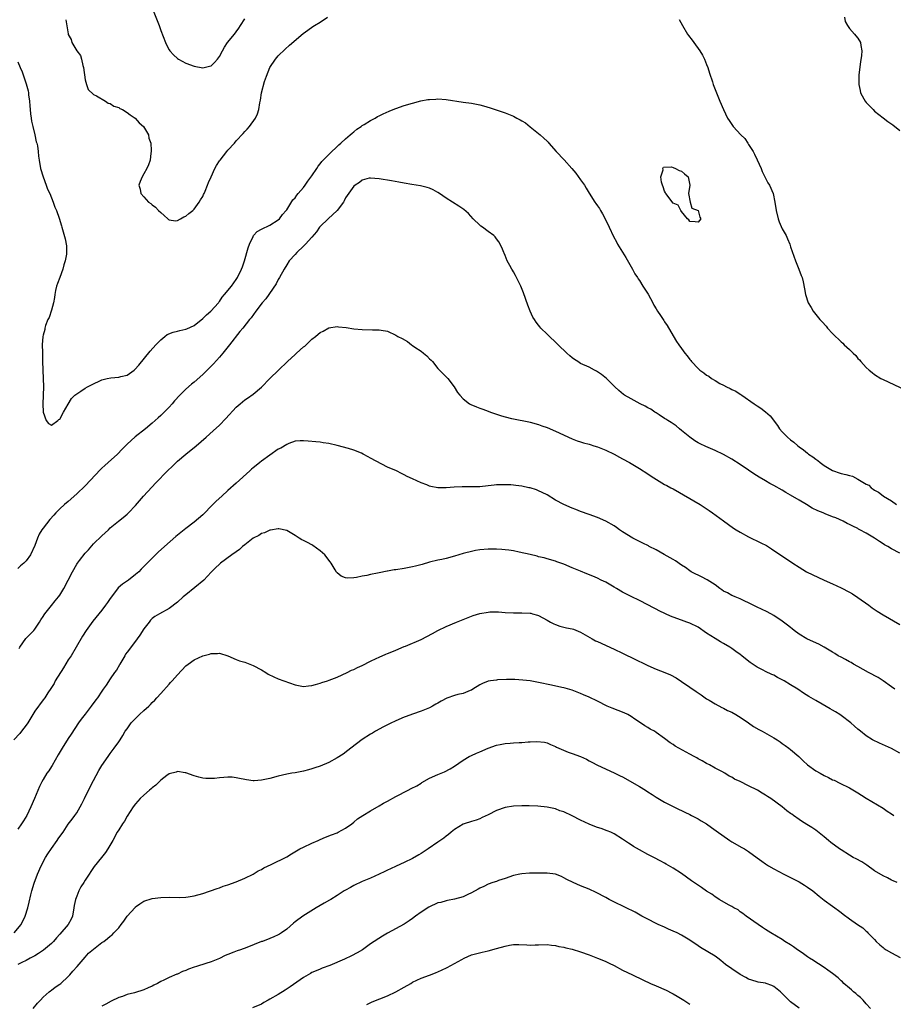
# Model space of a CAD drawing. Units: inches. Extents: x 2574000 to 2577000, y 1551000 to 1554000.
# Drawn here: x 2574811 to 2575019, y 1551946 to 1552180 of the extents above; entities that cross this region are included whole.
import ezdxf

# ---------------------------------------------------------------- set-up
doc = ezdxf.new("R2010")
doc.units = ezdxf.units.IN
doc.header["$MEASUREMENT"] = 0
doc.layers.add('LD25741551_10ft', color=132, linetype='Continuous')

msp = doc.modelspace()

# ---------------------------------------------------------------- linework, layer by layer
at = {"layer": 'LD25741551_10ft'}
for points, elevation in [([(2574843.06, 1552183), (2574844.19, 1552180.19), (2574844.62, 1552179), (2574845, 1552177.86), (2574846.12, 1552175), (2574846.4, 1552174.4), (2574847, 1552173.27), (2574847.18, 1552173), (2574848.08, 1552172.08), (2574849, 1552171.17), (2574849.23, 1552171), (2574851, 1552170.04), (2574853, 1552169.34), (2574855, 1552168.97), (2574856.66, 1552169.34), (2574857, 1552169.44), (2574857.8, 1552170.2), (2574858.53, 1552171), (2574859, 1552171.63), (2574859.7, 1552173), (2574860.16, 1552173.84), (2574860.94, 1552175), (2574862.56, 1552177), (2574863, 1552177.51), (2574863.61, 1552178.39), (2574864.03, 1552179), (2574865, 1552180.6)], 6900), ([(2574822.41, 1552180.41), (2574822.96, 1552177.04), (2574823, 1552176.88), (2574823.68, 1552175.68), (2574823.87, 1552175), (2574825, 1552173.03), (2574825.88, 1552171.88), (2574826.14, 1552171), (2574826.47, 1552169.53), (2574826.64, 1552169), (2574827, 1552166.1), (2574827.3, 1552165), (2574827.77, 1552163.77), (2574829, 1552162.56), (2574829.72, 1552162.28), (2574831.87, 1552161), (2574832.52, 1552160.52), (2574833, 1552160.47), (2574833.86, 1552159.86), (2574835, 1552159.48), (2574835.29, 1552159.29), (2574835.89, 1552159), (2574837, 1552158.32), (2574837.75, 1552157.75), (2574838.9, 1552157), (2574839.85, 1552155.85), (2574840.91, 1552155), (2574842.12, 1552153), (2574842.21, 1552152.21), (2574842.63, 1552151), (2574842.77, 1552149.23), (2574842.74, 1552149), (2574842.64, 1552148.64), (2574842.46, 1552147), (2574842.12, 1552145.88), (2574841.69, 1552145), (2574841, 1552143.68), (2574840.61, 1552143), (2574840.11, 1552141.89), (2574839.79, 1552141), (2574840.1, 1552140.1), (2574840.24, 1552139), (2574841, 1552138.27), (2574842.11, 1552137), (2574842.65, 1552136.65), (2574843, 1552136.35), (2574843.79, 1552135.79), (2574844.52, 1552135), (2574845, 1552134.52), (2574845.81, 1552133.81), (2574846.68, 1552133), (2574846.83, 1552132.82), (2574847, 1552132.73), (2574848.53, 1552132.53), (2574849, 1552132.64), (2574849.73, 1552133), (2574850.51, 1552133.49), (2574851, 1552133.6), (2574851.7, 1552134.3), (2574852.67, 1552135), (2574853, 1552135.3), (2574854.2, 1552137), (2574854.46, 1552137.54), (2574855, 1552138.28), (2574855.21, 1552138.79), (2574855.33, 1552139), (2574855.56, 1552139.56), (2574856.11, 1552141), (2574856.37, 1552141.63), (2574856.99, 1552143), (2574857.92, 1552145), (2574858.3, 1552145.7), (2574859, 1552146.78), (2574859.15, 1552147), (2574860.73, 1552149), (2574861, 1552149.31), (2574862.55, 1552151), (2574863, 1552151.55), (2574864.67, 1552153.33), (2574865, 1552153.78), (2574865.63, 1552154.37), (2574866.18, 1552155), (2574867.58, 1552157), (2574868.03, 1552157.97), (2574868.35, 1552159), (2574868.62, 1552160.62), (2574868.79, 1552161.21), (2574869.03, 1552163.03), (2574869.7, 1552165.7), (2574870.19, 1552167), (2574871.03, 1552169), (2574872.36, 1552171), (2574873, 1552171.78), (2574874.62, 1552173.38), (2574875.67, 1552174.33), (2574878.92, 1552177.08), (2574880.06, 1552177.94), (2574881.24, 1552178.76), (2574881.61, 1552179), (2574883, 1552179.84), (2574884.76, 1552181)], 6910), ([(2574968.46, 1552180.46), (2574969.27, 1552179), (2574970.48, 1552177), (2574970.68, 1552176.68), (2574971.52, 1552175.52), (2574971.92, 1552175), (2574973.39, 1552173), (2574973.98, 1552171.98), (2574974.5, 1552171), (2574975, 1552169.72), (2574975.26, 1552169), (2574975.67, 1552167.67), (2574976.37, 1552165.63), (2574976.57, 1552165), (2574977.31, 1552163), (2574978.13, 1552161), (2574979, 1552159), (2574979.98, 1552157), (2574980.37, 1552156.37), (2574981, 1552155.43), (2574981.31, 1552155), (2574983.14, 1552153), (2574984.12, 1552152.12), (2574984.81, 1552151), (2574985, 1552150.73), (2574986.05, 1552149), (2574986.39, 1552148.39), (2574987, 1552147.02), (2574987.97, 1552145), (2574988.26, 1552144.26), (2574988.89, 1552143), (2574989.57, 1552141.57), (2574989.93, 1552141), (2574990.82, 1552139), (2574991.26, 1552137), (2574991.53, 1552135), (2574992.01, 1552133), (2574992.29, 1552132.29), (2574993, 1552130.63), (2574993.93, 1552129), (2574994.27, 1552128.27), (2574994.81, 1552127), (2574995, 1552126.36), (2574996.14, 1552123), (2574996.96, 1552121.04), (2574997.52, 1552119.52), (2574997.74, 1552119), (2574997.97, 1552117.97), (2574998.33, 1552116.33), (2574998.5, 1552115), (2574999.18, 1552113), (2574999.9, 1552111.9), (2575000.37, 1552111), (2575001.97, 1552109), (2575002.49, 1552108.49), (2575003.43, 1552107.43), (2575003.78, 1552107), (2575005, 1552105.72), (2575005.65, 1552105), (2575006.38, 1552104.38), (2575007, 1552103.75), (2575007.4, 1552103.4), (2575007.77, 1552103), (2575009, 1552101.9), (2575009.92, 1552101), (2575010.49, 1552100.49), (2575011, 1552099.77), (2575011.42, 1552099.42), (2575011.73, 1552099), (2575013, 1552097.63), (2575013.66, 1552097), (2575014.45, 1552096.45), (2575015, 1552095.98), (2575016.48, 1552095), (2575017, 1552094.74), (2575022.31, 1552092.31)], 6910), ([(2575007.82, 1552181), (2575007.98, 1552179.98), (2575008.52, 1552179), (2575009, 1552178.34), (2575010.23, 1552177), (2575010.54, 1552176.54), (2575011, 1552176.04), (2575011.63, 1552175), (2575011.71, 1552174.29), (2575011.93, 1552173), (2575011.88, 1552171.88), (2575011.65, 1552170.35), (2575011.26, 1552167.26), (2575011.24, 1552166.76), (2575011.2, 1552165), (2575011.59, 1552163.59), (2575011.66, 1552163), (2575012.41, 1552161.59), (2575012.75, 1552161), (2575013, 1552160.68), (2575013.85, 1552159.85), (2575014.66, 1552159), (2575015, 1552158.67), (2575017, 1552157.05), (2575018.16, 1552156.16), (2575019.34, 1552155.34), (2575021, 1552154.06)], 6900), ([(2574811, 1552170.36), (2574811.55, 1552169), (2574811.99, 1552167.99), (2574813, 1552165.14), (2574813.44, 1552163.44), (2574813.49, 1552163), (2574813.52, 1552162.48), (2574813.74, 1552161), (2574813.87, 1552159.87), (2574813.89, 1552159), (2574814.02, 1552158.02), (2574814.13, 1552157), (2574814.26, 1552156.26), (2574814.53, 1552155), (2574815.05, 1552153), (2574815.37, 1552151.37), (2574815.5, 1552151), (2574815.63, 1552150.37), (2574815.81, 1552149), (2574815.9, 1552147.9), (2574816.03, 1552147), (2574816.38, 1552145), (2574817.01, 1552143), (2574817.76, 1552141), (2574818.08, 1552140.08), (2574818.59, 1552139), (2574819.39, 1552137), (2574819.81, 1552135.81), (2574820.18, 1552135), (2574820.85, 1552133.15), (2574821.36, 1552131.36), (2574821.49, 1552131), (2574822.22, 1552128.22), (2574822.54, 1552126.54), (2574822.57, 1552125), (2574822.55, 1552124.55), (2574822.26, 1552123), (2574821.92, 1552122.08), (2574821.68, 1552121), (2574820.95, 1552119), (2574820.41, 1552117.59), (2574820.22, 1552117), (2574819.96, 1552115.96), (2574819.76, 1552115), (2574819.71, 1552114.29), (2574819.45, 1552113), (2574819, 1552111.27), (2574818.45, 1552109.55), (2574818.16, 1552109), (2574817.6, 1552107.6), (2574817.43, 1552107), (2574817.38, 1552106.62), (2574817, 1552105.3), (2574816.93, 1552105), (2574816.81, 1552103), (2574816.83, 1552101.17), (2574816.85, 1552100.85), (2574816.89, 1552099), (2574817.02, 1552094.98), (2574817.07, 1552093), (2574817.03, 1552091.03), (2574817.04, 1552090.96), (2574816.96, 1552088.96), (2574817.01, 1552087.01), (2574817.76, 1552085), (2574818.26, 1552084.26), (2574819, 1552083.89), (2574820.55, 1552085), (2574820.78, 1552085.22), (2574821, 1552085.32), (2574821.88, 1552087), (2574823, 1552088.88), (2574823.77, 1552090.23), (2574824.54, 1552091), (2574825, 1552091.38), (2574825.98, 1552091.98), (2574827, 1552092.67), (2574827.54, 1552093), (2574828.49, 1552093.51), (2574831, 1552094.65), (2574832.26, 1552095), (2574833.16, 1552095.16), (2574835, 1552095.32), (2574835.48, 1552095.48), (2574837, 1552095.8), (2574838.71, 1552097), (2574838.87, 1552097.13), (2574839.81, 1552098.19), (2574842.5, 1552101.5), (2574843.83, 1552103), (2574845, 1552104.22), (2574845.98, 1552105), (2574846.56, 1552105.44), (2574847.96, 1552106.04), (2574849, 1552106.25), (2574849.57, 1552106.43), (2574851, 1552106.72), (2574851.2, 1552106.8), (2574853, 1552107.64), (2574855, 1552109.24), (2574855.88, 1552110.12), (2574856.95, 1552111), (2574858.73, 1552113), (2574858.82, 1552113.18), (2574859, 1552113.36), (2574859.64, 1552114.36), (2574860.22, 1552115), (2574861.86, 1552117), (2574863, 1552118.54), (2574863.31, 1552119), (2574864.28, 1552121), (2574864.45, 1552121.55), (2574864.97, 1552123), (2574865.87, 1552126.13), (2574866.17, 1552127), (2574867, 1552128.8), (2574867.13, 1552129), (2574867.99, 1552130.01), (2574869, 1552130.55), (2574871, 1552131.5), (2574873, 1552132.75), (2574873.28, 1552133), (2574873.99, 1552134.01), (2574874.88, 1552135), (2574875, 1552135.17), (2574876.49, 1552137.51), (2574877, 1552138.01), (2574877.4, 1552138.6), (2574877.77, 1552139), (2574879, 1552140.47), (2574879.39, 1552141), (2574880.03, 1552141.97), (2574881, 1552143.27), (2574882.15, 1552145), (2574882.48, 1552145.52), (2574883, 1552146.08), (2574883.39, 1552146.61), (2574885, 1552148.31), (2574887.39, 1552150.61), (2574887.87, 1552151), (2574889, 1552152.05), (2574890.14, 1552153), (2574890.57, 1552153.43), (2574891, 1552153.74), (2574891.68, 1552154.32), (2574892.74, 1552155), (2574893, 1552155.19), (2574893.46, 1552155.46), (2574895, 1552156.43), (2574896.05, 1552157), (2574896.64, 1552157.36), (2574897, 1552157.51), (2574897.97, 1552158.03), (2574899.38, 1552158.62), (2574900.39, 1552159), (2574901, 1552159.25), (2574903, 1552159.95), (2574905, 1552160.56), (2574906.94, 1552161.06), (2574908.62, 1552161.38), (2574909, 1552161.42), (2574910.48, 1552161.52), (2574911, 1552161.53), (2574913, 1552161.4), (2574917, 1552160.79), (2574919, 1552160.51), (2574921, 1552160.12), (2574921.9, 1552159.9), (2574923.46, 1552159.46), (2574927, 1552158.23), (2574929, 1552157.42), (2574929.8, 1552157), (2574930.56, 1552156.56), (2574931, 1552156.34), (2574931.83, 1552155.83), (2574933, 1552154.94), (2574935, 1552153.32), (2574935.38, 1552153), (2574936.23, 1552152.23), (2574937, 1552151.48), (2574937.26, 1552151.26), (2574937.45, 1552151), (2574939.19, 1552149), (2574941.04, 1552147.04), (2574942.89, 1552145), (2574943.88, 1552143.88), (2574945, 1552142.32), (2574945.92, 1552141), (2574946.3, 1552140.3), (2574947, 1552139.13), (2574948.41, 1552137), (2574948.64, 1552136.64), (2574949, 1552136.1), (2574949.47, 1552135.47), (2574949.72, 1552135), (2574950.19, 1552134.19), (2574951.54, 1552131.54), (2574951.76, 1552131), (2574952.79, 1552128.79), (2574953.51, 1552127.51), (2574953.78, 1552127), (2574955.79, 1552123.79), (2574957.38, 1552121), (2574957.94, 1552119.94), (2574958.56, 1552119), (2574958.71, 1552118.71), (2574959, 1552118.34), (2574959.84, 1552117), (2574960.26, 1552116.26), (2574961.05, 1552115.05), (2574962.16, 1552113), (2574962.42, 1552112.42), (2574963, 1552111.55), (2574963.33, 1552111), (2574964, 1552110), (2574964.78, 1552108.78), (2574965, 1552108.5), (2574965.59, 1552107.59), (2574967, 1552105.12), (2574967.81, 1552103.81), (2574968.35, 1552103), (2574969, 1552102.1), (2574969.84, 1552101), (2574970.38, 1552100.37), (2574971, 1552099.54), (2574971.26, 1552099.26), (2574971.43, 1552099), (2574973, 1552097.36), (2574973.37, 1552097), (2574974.32, 1552096.32), (2574975, 1552095.8), (2574975.51, 1552095.51), (2574976.17, 1552095), (2574977, 1552094.5), (2574978.16, 1552093.84), (2574979, 1552093.39), (2574979.75, 1552093), (2574980.59, 1552092.59), (2574981, 1552092.35), (2574981.95, 1552091.95), (2574983, 1552091.25), (2574983.18, 1552091.18), (2574983.41, 1552091), (2574986.28, 1552089), (2574987, 1552088.48), (2574987.9, 1552087.9), (2574989.02, 1552087.02), (2574990.09, 1552086.09), (2574991.84, 1552083.84), (2574992.35, 1552083), (2574993, 1552082.3), (2574994.25, 1552081), (2574995, 1552080.38), (2574995.8, 1552079.8), (2574996.68, 1552079), (2574997, 1552078.75), (2574998.04, 1552078.04), (2574999, 1552077.21), (2574999.28, 1552077), (2575000.31, 1552076.31), (2575001, 1552075.75), (2575001.48, 1552075.48), (2575002.01, 1552075), (2575003, 1552074.32), (2575005, 1552073.09), (2575005.2, 1552073), (2575006.54, 1552072.54), (2575007, 1552072.4), (2575008.14, 1552072.14), (2575009, 1552071.89), (2575009.71, 1552071.71), (2575011.01, 1552071.01), (2575013, 1552069.87), (2575013.6, 1552069.6), (2575014.15, 1552069), (2575014.68, 1552068.68), (2575015, 1552068.42), (2575015.95, 1552067.95), (2575017, 1552067.06), (2575017.05, 1552067.05), (2575017.09, 1552067), (2575019, 1552065.87), (2575020.2, 1552065)], 6920), ([(2575021, 1552053.38), (2575019, 1552054.47), (2575018.11, 1552055), (2575017.39, 1552055.39), (2575017, 1552055.66), (2575016.17, 1552056.17), (2575014.96, 1552057), (2575013, 1552058.19), (2575011.51, 1552059), (2575011.16, 1552059.16), (2575011, 1552059.26), (2575009.8, 1552059.8), (2575009, 1552060.27), (2575008.5, 1552060.5), (2575007.49, 1552061), (2575005.79, 1552061.79), (2575005, 1552062.05), (2575003.24, 1552062.76), (2575002.73, 1552063), (2575001.51, 1552063.51), (2575000.16, 1552064.16), (2574998.78, 1552065), (2574997, 1552066.03), (2574995, 1552067.24), (2574993.86, 1552067.86), (2574993, 1552068.4), (2574991, 1552069.51), (2574990.03, 1552070.03), (2574989, 1552070.6), (2574987.49, 1552071.49), (2574986.26, 1552072.26), (2574985, 1552073.14), (2574983, 1552074.49), (2574981, 1552075.76), (2574979, 1552076.91), (2574977, 1552077.87), (2574974.8, 1552078.8), (2574973.44, 1552079.44), (2574973, 1552079.7), (2574972.16, 1552080.16), (2574970.98, 1552081), (2574969, 1552082.65), (2574968.55, 1552083), (2574967.71, 1552083.71), (2574967, 1552084.16), (2574966.54, 1552084.54), (2574965.75, 1552085), (2574965.32, 1552085.32), (2574965, 1552085.5), (2574963.67, 1552086.33), (2574963, 1552086.78), (2574962.65, 1552087), (2574961.68, 1552087.68), (2574961, 1552088.03), (2574960.39, 1552088.39), (2574959.15, 1552089), (2574957, 1552090.13), (2574955.46, 1552091), (2574955.2, 1552091.2), (2574954.12, 1552092.12), (2574953.13, 1552093), (2574951.13, 1552095), (2574949.96, 1552095.96), (2574948.76, 1552096.76), (2574948.31, 1552097), (2574947, 1552097.65), (2574945, 1552098.6), (2574944.31, 1552099), (2574943.51, 1552099.51), (2574943, 1552099.89), (2574942.39, 1552100.39), (2574941.71, 1552101), (2574939.61, 1552103), (2574939, 1552103.64), (2574937.55, 1552105), (2574937, 1552105.58), (2574935.52, 1552107), (2574935.28, 1552107.28), (2574935, 1552107.65), (2574934.38, 1552108.38), (2574933.99, 1552109), (2574933.62, 1552109.62), (2574933.01, 1552111.01), (2574932.45, 1552112.45), (2574931.37, 1552115.37), (2574930.72, 1552117), (2574930.43, 1552117.57), (2574929.52, 1552119.52), (2574929, 1552120.35), (2574928.77, 1552120.77), (2574928.61, 1552121), (2574928.13, 1552121.87), (2574927.54, 1552123), (2574927, 1552124.25), (2574926.79, 1552124.79), (2574926.68, 1552125), (2574926.21, 1552126.21), (2574925.53, 1552127.53), (2574925, 1552128.23), (2574924.68, 1552128.68), (2574924.32, 1552129), (2574923, 1552130.01), (2574921.63, 1552131), (2574921.27, 1552131.27), (2574921, 1552131.51), (2574919.44, 1552133), (2574918.27, 1552134.27), (2574917.19, 1552135.19), (2574916.02, 1552136.02), (2574913, 1552137.94), (2574911.39, 1552139), (2574911, 1552139.27), (2574909.88, 1552139.88), (2574909, 1552140.31), (2574908.49, 1552140.49), (2574906.89, 1552140.89), (2574904.8, 1552141.2), (2574903, 1552141.5), (2574901.73, 1552141.73), (2574899.99, 1552142.01), (2574897, 1552142.55), (2574895, 1552142.72), (2574894.65, 1552142.65), (2574893, 1552142.21), (2574892.38, 1552141.62), (2574891.29, 1552141), (2574891, 1552140.79), (2574889, 1552137.99), (2574888.69, 1552137.31), (2574888.51, 1552137), (2574886.99, 1552135), (2574884.86, 1552133), (2574883, 1552131.2), (2574882.84, 1552131), (2574882.1, 1552129.91), (2574881, 1552128.64), (2574879.47, 1552127), (2574879.26, 1552126.74), (2574879, 1552126.52), (2574877.38, 1552125), (2574877, 1552124.54), (2574875.62, 1552123), (2574875, 1552122.07), (2574874.37, 1552121), (2574873.28, 1552119), (2574873, 1552118.52), (2574872.5, 1552117.5), (2574870.03, 1552113.97), (2574869.19, 1552113), (2574867.65, 1552111), (2574866.53, 1552109.47), (2574866.11, 1552109), (2574864.59, 1552107), (2574863.85, 1552106.15), (2574861.42, 1552103), (2574859.83, 1552101), (2574859, 1552100.04), (2574857.54, 1552098.46), (2574857, 1552097.9), (2574856.54, 1552097.46), (2574855, 1552095.94), (2574853, 1552094.15), (2574852.35, 1552093.65), (2574851, 1552092.44), (2574849.54, 1552091), (2574848.31, 1552089.69), (2574847.74, 1552089), (2574847, 1552088.2), (2574845, 1552086.16), (2574844.38, 1552085.62), (2574843, 1552084.36), (2574841.38, 1552083), (2574838.93, 1552081.07), (2574837, 1552079.38), (2574835.81, 1552078.19), (2574834.68, 1552077), (2574832.53, 1552075), (2574831.71, 1552074.29), (2574831, 1552073.61), (2574830.68, 1552073.32), (2574827, 1552069.45), (2574825, 1552067.54), (2574823, 1552065.75), (2574822.1, 1552065), (2574821, 1552063.99), (2574820.01, 1552063), (2574819.52, 1552062.48), (2574818.58, 1552061.42), (2574817, 1552059.37), (2574816.73, 1552059), (2574816.08, 1552057.92), (2574815.64, 1552057), (2574815, 1552055.27), (2574813.98, 1552053), (2574813, 1552051.61), (2574812.45, 1552051), (2574811.63, 1552050.37), (2574811, 1552049.73)], 6930), ([(2574811.32, 1552030.68), (2574811.5, 1552031), (2574812.9, 1552033.1), (2574813.91, 1552034.09), (2574814.76, 1552035), (2574815, 1552035.28), (2574816.16, 1552037), (2574816.48, 1552037.52), (2574817, 1552038.33), (2574817.23, 1552038.77), (2574817.4, 1552039), (2574819, 1552040.93), (2574819.91, 1552042.09), (2574820.67, 1552043), (2574821, 1552043.42), (2574821.93, 1552045), (2574823, 1552047), (2574824.02, 1552049), (2574825, 1552050.76), (2574825.16, 1552051), (2574825.7, 1552051.7), (2574827, 1552053.38), (2574827.78, 1552054.22), (2574829, 1552055.6), (2574831, 1552057.57), (2574831.75, 1552058.25), (2574832.54, 1552059), (2574833, 1552059.41), (2574834.96, 1552061.04), (2574836.07, 1552061.93), (2574837, 1552062.7), (2574837.32, 1552063), (2574839, 1552064.76), (2574840.92, 1552067), (2574842.86, 1552069.14), (2574843.84, 1552070.16), (2574846.64, 1552073), (2574847.84, 1552074.16), (2574848.67, 1552075), (2574849, 1552075.3), (2574850.97, 1552077), (2574853.42, 1552079), (2574855.8, 1552081), (2574857.5, 1552082.5), (2574859, 1552083.89), (2574860.54, 1552085.46), (2574863, 1552088.16), (2574863.94, 1552089), (2574865, 1552089.9), (2574865.67, 1552090.33), (2574867, 1552091.28), (2574869, 1552092.9), (2574871, 1552095.02), (2574873.04, 1552097), (2574875.18, 1552099), (2574877, 1552100.73), (2574877.34, 1552101), (2574879, 1552102.5), (2574879.29, 1552102.71), (2574879.63, 1552103), (2574881, 1552104.33), (2574881.87, 1552105), (2574882.49, 1552105.51), (2574883, 1552105.97), (2574883.71, 1552106.29), (2574885, 1552107.02), (2574887, 1552107.34), (2574887.33, 1552107.33), (2574889.15, 1552107.15), (2574891, 1552106.82), (2574893, 1552106.62), (2574895.4, 1552106.6), (2574897, 1552106.6), (2574897.49, 1552106.51), (2574899, 1552106.28), (2574901, 1552105.33), (2574901.43, 1552105), (2574902.49, 1552104.49), (2574903.77, 1552103.77), (2574904.73, 1552103), (2574905, 1552102.85), (2574905.53, 1552102.47), (2574907, 1552101.49), (2574907.56, 1552101), (2574908.4, 1552100.4), (2574909, 1552099.7), (2574909.37, 1552099.37), (2574909.7, 1552099), (2574911, 1552097.4), (2574911.42, 1552097), (2574912.15, 1552096.15), (2574913, 1552095.35), (2574913.35, 1552095), (2574914.87, 1552093), (2574915.69, 1552091.69), (2574916.23, 1552091), (2574917, 1552090.14), (2574918.51, 1552089), (2574918.82, 1552088.82), (2574920.21, 1552088.21), (2574921, 1552087.96), (2574921.68, 1552087.68), (2574923, 1552087.22), (2574923.55, 1552087), (2574926.12, 1552086.12), (2574927, 1552085.85), (2574928.5, 1552085.5), (2574929, 1552085.36), (2574932.66, 1552084.66), (2574933, 1552084.57), (2574935, 1552084.01), (2574935.74, 1552083.74), (2574937, 1552083.32), (2574939, 1552082.49), (2574943, 1552080.64), (2574944.19, 1552080.19), (2574945, 1552079.9), (2574945.69, 1552079.69), (2574947, 1552079.34), (2574947.25, 1552079.25), (2574948.15, 1552079), (2574949, 1552078.74), (2574950.21, 1552078.21), (2574951, 1552077.94), (2574953, 1552076.99), (2574954.28, 1552076.28), (2574955, 1552075.9), (2574956.62, 1552075), (2574959, 1552073.6), (2574961, 1552072.32), (2574961.76, 1552071.76), (2574965, 1552069.78), (2574965.5, 1552069.5), (2574966.5, 1552069), (2574967, 1552068.72), (2574973.43, 1552065), (2574975.59, 1552063.59), (2574976.41, 1552063), (2574979, 1552061.08), (2574980.21, 1552060.21), (2574981.4, 1552059.4), (2574982.01, 1552059), (2574983, 1552058.4), (2574985, 1552057.31), (2574987.91, 1552055.91), (2574989.22, 1552055.22), (2574990.47, 1552054.47), (2574995.54, 1552051), (2574997, 1552050.06), (2574998.78, 1552049), (2575003, 1552047), (2575005, 1552046.1), (2575007, 1552045.17), (2575009, 1552044.12), (2575009.71, 1552043.71), (2575011, 1552042.88), (2575013.63, 1552041), (2575014.42, 1552040.42), (2575015.62, 1552039.62), (2575017, 1552038.76), (2575021, 1552036.41)], 6940), ([(2575019.85, 1552021), (2575019, 1552021.58), (2575017, 1552023), (2575015.82, 1552023.82), (2575013.58, 1552025), (2575011, 1552026.42), (2575009.97, 1552027), (2575009.38, 1552027.38), (2575009, 1552027.54), (2575008.09, 1552028.09), (2575007, 1552028.62), (2575006.35, 1552029), (2575005.55, 1552029.55), (2575005, 1552029.83), (2575003.01, 1552031.01), (2575001.72, 1552031.72), (2574999, 1552032.91), (2574998.82, 1552033), (2574997, 1552034.15), (2574995.86, 1552035), (2574995.4, 1552035.4), (2574995, 1552035.68), (2574994.27, 1552036.27), (2574993, 1552037.21), (2574991, 1552038.57), (2574989.44, 1552039.44), (2574988.1, 1552040.1), (2574987, 1552040.57), (2574986.71, 1552040.71), (2574986.1, 1552041), (2574983, 1552042.54), (2574981.83, 1552043), (2574981.27, 1552043.27), (2574981, 1552043.37), (2574979.96, 1552043.96), (2574979, 1552044.38), (2574978.65, 1552044.65), (2574978.13, 1552045), (2574977, 1552045.84), (2574975.1, 1552047.1), (2574973.79, 1552047.79), (2574973, 1552048.14), (2574972.43, 1552048.43), (2574971.33, 1552049), (2574971, 1552049.19), (2574969.96, 1552049.96), (2574969, 1552050.58), (2574967.58, 1552051.58), (2574967, 1552051.88), (2574966.33, 1552052.33), (2574964.9, 1552053.1), (2574963, 1552054.19), (2574961.33, 1552055), (2574961.12, 1552055.12), (2574959.81, 1552055.81), (2574959, 1552056.18), (2574957.41, 1552057), (2574957, 1552057.24), (2574956.36, 1552057.64), (2574955, 1552058.52), (2574954.28, 1552059), (2574953.54, 1552059.54), (2574953, 1552059.88), (2574951, 1552061.05), (2574949, 1552061.9), (2574947, 1552062.58), (2574945, 1552063.33), (2574943.83, 1552063.83), (2574943, 1552064.14), (2574940.99, 1552064.99), (2574939, 1552066.05), (2574937, 1552067.27), (2574935.86, 1552067.86), (2574935, 1552068.25), (2574934.45, 1552068.45), (2574933, 1552068.93), (2574932.7, 1552069), (2574931, 1552069.35), (2574929.53, 1552069.53), (2574929, 1552069.59), (2574928.36, 1552069.64), (2574927, 1552069.71), (2574925.65, 1552069.65), (2574925, 1552069.65), (2574924.4, 1552069.6), (2574923, 1552069.42), (2574921, 1552069.22), (2574919, 1552069.18), (2574916.81, 1552069.19), (2574914.88, 1552069.12), (2574912.98, 1552068.98), (2574911, 1552069), (2574909.29, 1552069.29), (2574909, 1552069.38), (2574908.34, 1552069.66), (2574907, 1552070.15), (2574905, 1552071.11), (2574903.66, 1552071.66), (2574903, 1552072.07), (2574902.35, 1552072.35), (2574901.12, 1552073), (2574899, 1552073.92), (2574895, 1552076.06), (2574894.38, 1552076.38), (2574893.25, 1552077), (2574892.79, 1552077.21), (2574891, 1552077.92), (2574889.69, 1552078.31), (2574887, 1552079.03), (2574885, 1552079.51), (2574883.7, 1552079.7), (2574883, 1552079.83), (2574881.91, 1552079.91), (2574880.11, 1552080.11), (2574879, 1552080.19), (2574878.19, 1552080.19), (2574877, 1552080.05), (2574875.53, 1552079.53), (2574875, 1552079.29), (2574873.6, 1552078.4), (2574873, 1552078.13), (2574871, 1552076.78), (2574869, 1552075.28), (2574868.64, 1552075), (2574867.7, 1552074.3), (2574867, 1552073.71), (2574866.6, 1552073.4), (2574866.22, 1552073), (2574863, 1552070.05), (2574861, 1552068.3), (2574859.55, 1552067), (2574858.18, 1552065.82), (2574857.45, 1552065), (2574855, 1552062.57), (2574853, 1552060.82), (2574851, 1552059.26), (2574848.63, 1552057.37), (2574845.91, 1552055), (2574844.39, 1552053.61), (2574843.79, 1552053), (2574843, 1552052.24), (2574841, 1552050.22), (2574840.37, 1552049.63), (2574839.79, 1552049), (2574839, 1552048.33), (2574837.3, 1552047), (2574835.94, 1552046.06), (2574834.88, 1552045.12), (2574833.25, 1552043), (2574833, 1552042.59), (2574832.35, 1552041.65), (2574831.84, 1552041), (2574831, 1552039.84), (2574830.27, 1552039), (2574828.81, 1552037.19), (2574827.23, 1552035), (2574826.38, 1552033.62), (2574824.87, 1552031), (2574823.65, 1552029), (2574823, 1552027.99), (2574821.89, 1552026.11), (2574819.91, 1552023), (2574819.6, 1552022.4), (2574819, 1552021.44), (2574818.84, 1552021.16), (2574818.14, 1552020.14), (2574817.4, 1552019), (2574817, 1552018.5), (2574815, 1552015.77), (2574813.33, 1552013), (2574813, 1552012.49), (2574811.86, 1552011), (2574811.5, 1552010.5), (2574810.05, 1552009)], 6950), ([(2575021, 1552005.84), (2575019, 1552006.88), (2575016.18, 1552008.18), (2575014.49, 1552009), (2575013, 1552009.95), (2575011.6, 1552011), (2575011.28, 1552011.28), (2575011, 1552011.5), (2575010.24, 1552012.24), (2575009.31, 1552013), (2575007, 1552014.8), (2575006.71, 1552015), (2575005.66, 1552015.66), (2575005, 1552016.06), (2575004.39, 1552016.39), (2575002.51, 1552017.49), (2575001, 1552018.33), (2574999.33, 1552019.33), (2574998.1, 1552020.1), (2574996.74, 1552021), (2574995, 1552022.03), (2574993.46, 1552023), (2574993, 1552023.26), (2574991.84, 1552023.84), (2574991, 1552024.35), (2574990.54, 1552024.54), (2574989, 1552025.27), (2574988.43, 1552025.57), (2574987, 1552026.25), (2574985.36, 1552027.36), (2574984.25, 1552028.25), (2574983.37, 1552029), (2574983, 1552029.27), (2574981.97, 1552029.97), (2574981, 1552030.68), (2574980.52, 1552031), (2574979, 1552031.92), (2574978.31, 1552032.31), (2574977, 1552033.11), (2574975, 1552034.4), (2574973, 1552035.77), (2574971, 1552036.76), (2574970.31, 1552037), (2574969, 1552037.43), (2574967, 1552038.18), (2574966.43, 1552038.43), (2574965.24, 1552039), (2574963.7, 1552039.7), (2574963, 1552040.08), (2574962.36, 1552040.36), (2574961, 1552041.12), (2574959, 1552042.12), (2574957, 1552043.07), (2574955.76, 1552043.76), (2574955, 1552044.15), (2574953.51, 1552045), (2574953, 1552045.32), (2574951, 1552046.47), (2574949.86, 1552047), (2574949, 1552047.43), (2574947.92, 1552047.92), (2574946.51, 1552048.51), (2574945, 1552049.11), (2574943, 1552049.94), (2574941, 1552050.8), (2574939.36, 1552051.36), (2574939, 1552051.5), (2574937, 1552052.06), (2574936.29, 1552052.29), (2574935, 1552052.57), (2574934.68, 1552052.68), (2574932.94, 1552053.06), (2574930.33, 1552053.67), (2574929, 1552053.93), (2574927.87, 1552054.13), (2574927, 1552054.23), (2574926.27, 1552054.27), (2574925, 1552054.38), (2574923.64, 1552054.36), (2574923, 1552054.37), (2574921, 1552054.19), (2574919.95, 1552054.05), (2574919, 1552053.83), (2574917.38, 1552053.38), (2574917, 1552053.3), (2574915, 1552052.69), (2574913, 1552052.15), (2574911.93, 1552051.93), (2574911, 1552051.72), (2574909, 1552051.23), (2574907.28, 1552050.72), (2574905.7, 1552050.3), (2574905, 1552050.15), (2574903, 1552049.78), (2574901, 1552049.46), (2574900.59, 1552049.41), (2574899, 1552049.11), (2574898.9, 1552049.1), (2574897, 1552048.72), (2574896.63, 1552048.63), (2574895, 1552048.34), (2574894.11, 1552048.11), (2574893, 1552047.93), (2574891.62, 1552047.62), (2574891, 1552047.55), (2574889.48, 1552047.48), (2574889, 1552047.55), (2574887.94, 1552047.94), (2574887, 1552048.72), (2574886.86, 1552048.86), (2574886.52, 1552049.48), (2574885.6, 1552051), (2574885.35, 1552051.35), (2574884.09, 1552053), (2574883, 1552054), (2574881.24, 1552055.24), (2574881, 1552055.38), (2574879.92, 1552055.92), (2574879, 1552056.44), (2574878.61, 1552056.61), (2574877.95, 1552057), (2574877, 1552057.65), (2574875, 1552058.8), (2574873.17, 1552059.17), (2574873, 1552059.17), (2574871.13, 1552058.87), (2574871, 1552058.87), (2574869.72, 1552058.28), (2574869, 1552058.11), (2574868.36, 1552057.64), (2574867, 1552056.96), (2574865, 1552055.41), (2574864.52, 1552055), (2574863.74, 1552054.26), (2574863, 1552053.75), (2574861.97, 1552053), (2574859.24, 1552051), (2574859, 1552050.81), (2574858.08, 1552049.92), (2574857, 1552048.85), (2574855.24, 1552047), (2574851, 1552043.53), (2574850.39, 1552043), (2574849, 1552041.74), (2574847, 1552040.25), (2574844.69, 1552039), (2574843.63, 1552038.37), (2574843, 1552037.85), (2574842.57, 1552037.43), (2574842.22, 1552037), (2574841, 1552035.38), (2574840.07, 1552033.93), (2574839.44, 1552033), (2574839, 1552032.44), (2574837, 1552029.82), (2574836.66, 1552029.34), (2574836.43, 1552029), (2574835.24, 1552027), (2574835.16, 1552026.84), (2574834.44, 1552025.56), (2574834.02, 1552025), (2574833, 1552023.51), (2574831.99, 1552022.01), (2574831.32, 1552021), (2574831, 1552020.56), (2574829.97, 1552019), (2574829.53, 1552018.47), (2574828.45, 1552017), (2574827, 1552015.11), (2574826.1, 1552013.9), (2574825.45, 1552013), (2574823.65, 1552010.35), (2574823, 1552009.26), (2574821.55, 1552007), (2574820.58, 1552005.42), (2574819.14, 1552002.86), (2574819, 1552002.66), (2574818.37, 1552001.63), (2574817.93, 1552001), (2574817, 1551999.56), (2574816.69, 1551999), (2574816.16, 1551997.84), (2574814.99, 1551995), (2574814.1, 1551993), (2574813.13, 1551991), (2574812.33, 1551989.67), (2574811.89, 1551989), (2574811, 1551987.74)], 6960), ([(2574810.11, 1551963), (2574811.74, 1551965), (2574812.74, 1551967), (2574813.37, 1551969), (2574813.68, 1551970.32), (2574814.06, 1551972.06), (2574814.3, 1551973), (2574814.84, 1551974.84), (2574815.63, 1551977), (2574816.51, 1551979), (2574817.59, 1551981), (2574818.15, 1551981.85), (2574819, 1551983.1), (2574820.39, 1551985), (2574820.62, 1551985.38), (2574821, 1551985.96), (2574821.75, 1551987), (2574823, 1551988.87), (2574823.89, 1551990.11), (2574824.57, 1551991), (2574825, 1551991.62), (2574825.84, 1551993), (2574826.25, 1551993.75), (2574826.88, 1551995), (2574827.85, 1551997), (2574829, 1551999.31), (2574830.29, 1552001.71), (2574831, 1552002.86), (2574832.51, 1552005), (2574833, 1552005.74), (2574833.95, 1552007), (2574835, 1552008.52), (2574835.32, 1552009), (2574836.01, 1552009.99), (2574836.58, 1552011), (2574837, 1552011.56), (2574838, 1552013), (2574839, 1552014.07), (2574839.47, 1552014.53), (2574839.93, 1552015), (2574841, 1552015.97), (2574842.18, 1552017), (2574842.6, 1552017.4), (2574843, 1552017.83), (2574843.59, 1552018.41), (2574844.12, 1552019), (2574845, 1552020.03), (2574847, 1552022.25), (2574847.37, 1552022.63), (2574847.72, 1552023), (2574849, 1552024.45), (2574851, 1552026.56), (2574851.56, 1552027), (2574853, 1552028.02), (2574855, 1552028.95), (2574856.63, 1552029.37), (2574857, 1552029.51), (2574858.49, 1552029.51), (2574859, 1552029.58), (2574861, 1552029), (2574863, 1552028.11), (2574863.8, 1552027.8), (2574865, 1552027.44), (2574867, 1552026.7), (2574869, 1552025.62), (2574870.04, 1552025), (2574870.63, 1552024.63), (2574871.97, 1552023.97), (2574873, 1552023.53), (2574874.34, 1552023), (2574877, 1552022.04), (2574879, 1552021.64), (2574880.19, 1552021.81), (2574881, 1552021.87), (2574881.84, 1552022.16), (2574883, 1552022.44), (2574883.41, 1552022.59), (2574884.74, 1552023), (2574885.15, 1552023.15), (2574887, 1552023.91), (2574889.39, 1552025), (2574890.47, 1552025.53), (2574891, 1552025.74), (2574891.84, 1552026.16), (2574893, 1552026.66), (2574895, 1552027.7), (2574896.3, 1552028.3), (2574897, 1552028.66), (2574898.63, 1552029.37), (2574899, 1552029.51), (2574900.04, 1552029.96), (2574901, 1552030.34), (2574903, 1552031.19), (2574903.3, 1552031.3), (2574907, 1552032.88), (2574909.71, 1552034.29), (2574911, 1552034.99), (2574913, 1552035.95), (2574915.44, 1552037), (2574919, 1552038.41), (2574919.44, 1552038.56), (2574921, 1552039.07), (2574923, 1552039.4), (2574923.41, 1552039.41), (2574925, 1552039.43), (2574925.42, 1552039.42), (2574927, 1552039.28), (2574929, 1552039.18), (2574931, 1552039.2), (2574933, 1552039.11), (2574933.1, 1552039.1), (2574933.52, 1552039), (2574934.69, 1552038.69), (2574935, 1552038.59), (2574937, 1552037.49), (2574937.82, 1552037), (2574938.58, 1552036.58), (2574939, 1552036.41), (2574940.03, 1552036.03), (2574941.66, 1552035.66), (2574943, 1552035.39), (2574943.3, 1552035.3), (2574945, 1552034.62), (2574947.75, 1552033), (2574948.56, 1552032.56), (2574949, 1552032.35), (2574953, 1552030.55), (2574955, 1552029.59), (2574958.06, 1552028.06), (2574959, 1552027.64), (2574959.43, 1552027.43), (2574961, 1552026.69), (2574963, 1552025.78), (2574965.03, 1552025), (2574966.41, 1552024.41), (2574967.71, 1552023.71), (2574969, 1552022.88), (2574971, 1552021.5), (2574972.5, 1552020.5), (2574973.66, 1552019.66), (2574974.63, 1552019), (2574975, 1552018.76), (2574975.58, 1552018.42), (2574977, 1552017.52), (2574978.65, 1552016.65), (2574979, 1552016.5), (2574979.99, 1552015.99), (2574981, 1552015.53), (2574981.97, 1552015), (2574982.6, 1552014.6), (2574983, 1552014.36), (2574984.95, 1552013), (2574986.13, 1552012.13), (2574987.41, 1552011.41), (2574988.24, 1552011), (2574991, 1552009.48), (2574991.81, 1552009), (2574992.49, 1552008.49), (2574993, 1552008.14), (2574993.66, 1552007.66), (2574994.56, 1552007), (2574995, 1552006.66), (2574996.95, 1552005), (2574997.98, 1552003.98), (2574999.03, 1552003.03), (2575001, 1552001.63), (2575002.06, 1552001), (2575003, 1552000.47), (2575004, 1552000), (2575005, 1551999.47), (2575005.34, 1551999.34), (2575006.69, 1551998.69), (2575009, 1551997.53), (2575010.62, 1551996.62), (2575011, 1551996.36), (2575011.84, 1551995.84), (2575013, 1551995.09), (2575017, 1551992.68), (2575017.99, 1551991.99), (2575019, 1551991.39), (2575019.56, 1551991)], 6970), ([(2575020.33, 1551975), (2575019.42, 1551975.42), (2575019, 1551975.59), (2575018.1, 1551976.1), (2575017, 1551976.61), (2575015, 1551977.82), (2575013.14, 1551979.14), (2575011.92, 1551979.92), (2575010.64, 1551980.64), (2575009.91, 1551981), (2575009, 1551981.49), (2575007, 1551982.75), (2575006.64, 1551983), (2575004.57, 1551984.57), (2575003.99, 1551985), (2575003, 1551985.87), (2575001, 1551987.45), (2575000.08, 1551988.08), (2574998.85, 1551988.85), (2574997.58, 1551989.58), (2574997, 1551989.99), (2574995.65, 1551991), (2574995.25, 1551991.25), (2574995, 1551991.46), (2574994.11, 1551992.11), (2574993, 1551993), (2574990.26, 1551995), (2574989.48, 1551995.48), (2574989, 1551995.83), (2574988.26, 1551996.26), (2574987.08, 1551997), (2574985, 1551998.02), (2574983, 1551999.03), (2574981.64, 1551999.64), (2574981, 1552000.06), (2574980.36, 1552000.36), (2574979.34, 1552001), (2574978.6, 1552001.4), (2574977, 1552002.23), (2574975.65, 1552003), (2574975, 1552003.32), (2574973.96, 1552003.96), (2574973, 1552004.45), (2574972.66, 1552004.66), (2574972.03, 1552005), (2574971, 1552005.59), (2574967.49, 1552007.49), (2574967, 1552007.84), (2574966.29, 1552008.29), (2574965, 1552009.29), (2574963, 1552010.76), (2574962.59, 1552011), (2574961.55, 1552011.55), (2574961, 1552011.92), (2574960.31, 1552012.31), (2574959, 1552013.17), (2574957.93, 1552013.93), (2574957, 1552014.55), (2574956.23, 1552015), (2574955.4, 1552015.4), (2574952.48, 1552016.48), (2574951.3, 1552017), (2574949, 1552018.17), (2574947, 1552019.1), (2574945.68, 1552019.68), (2574945, 1552020), (2574943, 1552020.81), (2574941.31, 1552021.31), (2574941, 1552021.38), (2574940.55, 1552021.45), (2574938.03, 1552021.97), (2574935, 1552022.65), (2574933, 1552022.99), (2574931.21, 1552023.21), (2574929.32, 1552023.32), (2574927.31, 1552023.31), (2574925.22, 1552023.22), (2574925, 1552023.2), (2574923.5, 1552023), (2574923, 1552022.92), (2574921.62, 1552022.38), (2574921, 1552022.05), (2574919.35, 1552021), (2574919, 1552020.79), (2574918.7, 1552020.7), (2574917, 1552020.01), (2574915.73, 1552019.73), (2574915, 1552019.53), (2574913.14, 1552018.86), (2574911.8, 1552018.2), (2574911, 1552017.7), (2574910.53, 1552017.47), (2574909.74, 1552017), (2574909, 1552016.59), (2574907, 1552015.76), (2574905, 1552015.07), (2574903.47, 1552014.53), (2574903, 1552014.35), (2574901, 1552013.5), (2574900.67, 1552013.33), (2574899.93, 1552013), (2574899, 1552012.55), (2574898.05, 1552012.05), (2574896.16, 1552011), (2574895.45, 1552010.55), (2574895, 1552010.3), (2574892.94, 1552009.06), (2574890.25, 1552007), (2574889.57, 1552006.43), (2574888.42, 1552005.58), (2574887, 1552004.68), (2574885, 1552003.6), (2574883, 1552002.74), (2574881.7, 1552002.3), (2574881, 1552002.05), (2574880.17, 1552001.83), (2574879, 1552001.49), (2574877, 1552001.11), (2574876.26, 1552001), (2574875, 1552000.77), (2574873, 1552000.31), (2574871, 1551999.77), (2574869, 1551999.35), (2574867.24, 1551999.24), (2574867, 1551999.24), (2574865.46, 1551999.46), (2574865, 1551999.53), (2574863.8, 1551999.8), (2574863, 1551999.96), (2574862.05, 1552000.05), (2574861, 1552000.12), (2574860.03, 1552000.03), (2574859, 1551999.96), (2574857.8, 1551999.8), (2574857, 1551999.76), (2574855.76, 1551999.76), (2574855, 1551999.86), (2574854.07, 1552000.07), (2574853, 1552000.41), (2574851, 1552001.13), (2574850.86, 1552001.14), (2574849, 1552001.46), (2574848.69, 1552001.31), (2574847, 1552000.85), (2574846.45, 1552000.45), (2574845, 1551999.34), (2574843.84, 1551998.16), (2574843, 1551997.57), (2574842.72, 1551997.28), (2574842.36, 1551997), (2574841, 1551995.83), (2574840.14, 1551995), (2574839.59, 1551994.41), (2574839, 1551993.75), (2574838.44, 1551993), (2574837, 1551990.77), (2574836.36, 1551989.64), (2574835.9, 1551989), (2574835, 1551987.58), (2574834.66, 1551987), (2574833.61, 1551985), (2574832.44, 1551983), (2574831.86, 1551982.14), (2574830.89, 1551981), (2574829.18, 1551978.82), (2574828.37, 1551977.63), (2574827.98, 1551977), (2574827, 1551975.53), (2574826.68, 1551975), (2574826.02, 1551973.98), (2574825.55, 1551973), (2574825, 1551971.72), (2574824.75, 1551971), (2574824.43, 1551969.57), (2574824.34, 1551969), (2574824, 1551967), (2574823.69, 1551966.31), (2574822.98, 1551965), (2574821, 1551962.75), (2574820.17, 1551961.83), (2574819.51, 1551961), (2574819, 1551960.46), (2574817.11, 1551958.89), (2574815.92, 1551958.08), (2574815, 1551957.55), (2574813.95, 1551957), (2574813, 1551956.48), (2574811.94, 1551955.94), (2574811, 1551955.52)], 6980), ([(2574814.6, 1551945), (2574815.7, 1551946.3), (2574816.37, 1551947), (2574817, 1551947.7), (2574818.44, 1551949), (2574818.75, 1551949.25), (2574819, 1551949.4), (2574819.87, 1551950.13), (2574821, 1551950.84), (2574821.2, 1551951), (2574823, 1551952.61), (2574823.38, 1551953), (2574824.11, 1551953.89), (2574825.11, 1551955), (2574827, 1551957.24), (2574827.84, 1551958.16), (2574829, 1551959.11), (2574831, 1551960.69), (2574831.45, 1551961), (2574832.35, 1551961.65), (2574833, 1551962.26), (2574833.42, 1551962.58), (2574833.85, 1551963), (2574835, 1551964.25), (2574835.57, 1551965), (2574836.22, 1551965.78), (2574837.04, 1551967), (2574838.9, 1551969.1), (2574839, 1551969.2), (2574840.06, 1551969.94), (2574841, 1551970.53), (2574843, 1551971.22), (2574845, 1551971.48), (2574847, 1551971.5), (2574849.44, 1551971.44), (2574851, 1551971.51), (2574851.58, 1551971.58), (2574853, 1551971.83), (2574855, 1551972.4), (2574858.43, 1551973.57), (2574859, 1551973.75), (2574859.9, 1551974.1), (2574861, 1551974.43), (2574863, 1551975.15), (2574865, 1551976.02), (2574867.01, 1551977), (2574868.21, 1551977.79), (2574869, 1551978.14), (2574869.53, 1551978.47), (2574871.3, 1551979.3), (2574875, 1551981.13), (2574876.15, 1551981.85), (2574878.14, 1551983), (2574879, 1551983.46), (2574881, 1551984.36), (2574882.51, 1551985), (2574883, 1551985.24), (2574884.22, 1551985.78), (2574885.64, 1551986.36), (2574887, 1551986.87), (2574887.27, 1551987), (2574889, 1551987.94), (2574890.48, 1551989), (2574891, 1551989.4), (2574891.87, 1551990.13), (2574893.17, 1551991), (2574895, 1551992.09), (2574897, 1551993.25), (2574898.09, 1551993.91), (2574899, 1551994.38), (2574901, 1551995.48), (2574901.98, 1551995.98), (2574903, 1551996.53), (2574903.96, 1551997), (2574904.64, 1551997.36), (2574905.97, 1551998.03), (2574907, 1551998.67), (2574907.22, 1551998.78), (2574909, 1551999.82), (2574911, 1552000.73), (2574912.61, 1552001.39), (2574913.92, 1552002.08), (2574915, 1552002.72), (2574917, 1552004.11), (2574918.45, 1552005), (2574919, 1552005.28), (2574920.18, 1552005.82), (2574921, 1552006.13), (2574923, 1552007), (2574925, 1552007.74), (2574925.87, 1552007.87), (2574927, 1552008.12), (2574928.19, 1552008.19), (2574929, 1552008.28), (2574930.36, 1552008.36), (2574931, 1552008.37), (2574932.51, 1552008.51), (2574933, 1552008.48), (2574934.6, 1552008.6), (2574936.38, 1552008.38), (2574937, 1552008.27), (2574937.83, 1552007.83), (2574939, 1552007.42), (2574939.26, 1552007.26), (2574939.83, 1552007), (2574942.05, 1552006.05), (2574943, 1552005.75), (2574945, 1552004.98), (2574946.36, 1552004.36), (2574947, 1552004), (2574947.67, 1552003.67), (2574949, 1552002.94), (2574953, 1552001.15), (2574954.42, 1552000.42), (2574955, 1552000.14), (2574959, 1551997.85), (2574960.45, 1551997), (2574961, 1551996.62), (2574961.99, 1551995.99), (2574963, 1551995.29), (2574965, 1551994.14), (2574967.2, 1551993), (2574968.42, 1551992.42), (2574969, 1551992.13), (2574969.79, 1551991.79), (2574971, 1551991.17), (2574971.37, 1551991), (2574973, 1551990.15), (2574973.72, 1551989.72), (2574974.94, 1551988.94), (2574976.13, 1551988.13), (2574977.29, 1551987.29), (2574980.54, 1551985), (2574981, 1551984.71), (2574983.37, 1551983.37), (2574983.98, 1551983), (2574985, 1551982.42), (2574987, 1551980.92), (2574988.13, 1551980.13), (2574989, 1551979.42), (2574989.27, 1551979.27), (2574989.69, 1551979), (2574991, 1551978.23), (2574993.41, 1551977), (2574994.47, 1551976.47), (2574995, 1551976.24), (2574995.8, 1551975.8), (2574997, 1551975.17), (2574998.34, 1551974.34), (2574999, 1551973.9), (2575000.26, 1551973), (2575001.77, 1551971.77), (2575003, 1551970.81), (2575005, 1551969.38), (2575005.56, 1551969), (2575006.38, 1551968.38), (2575007, 1551967.87), (2575007.49, 1551967.49), (2575009, 1551966.36), (2575010.91, 1551965), (2575012.19, 1551964.19), (2575013, 1551963.42), (2575013.23, 1551963.23), (2575013.38, 1551963), (2575015, 1551961.41), (2575015.36, 1551961), (2575016.21, 1551960.21), (2575017, 1551959.54), (2575017.31, 1551959.31), (2575017.74, 1551959), (2575019, 1551958.26), (2575021.12, 1551957.12)], 6990), ([(2575014.04, 1551945), (2575013, 1551946.12), (2575012.27, 1551947), (2575011.66, 1551947.66), (2575011, 1551948.15), (2575010.55, 1551948.55), (2575009.99, 1551949), (2575009.48, 1551949.48), (2575009, 1551949.85), (2575007.69, 1551951), (2575007.36, 1551951.36), (2575007, 1551951.64), (2575006.29, 1551952.29), (2575005, 1551953.37), (2575003.83, 1551954.17), (2575003, 1551954.76), (2575001.67, 1551955.67), (2575001, 1551956.02), (2575000.42, 1551956.42), (2574999.47, 1551957), (2574999, 1551957.33), (2574998.04, 1551958.04), (2574997, 1551958.75), (2574996.61, 1551959), (2574995.71, 1551959.71), (2574995, 1551960.18), (2574993.61, 1551961), (2574993, 1551961.41), (2574990.29, 1551963), (2574989, 1551963.85), (2574988.33, 1551964.33), (2574987.25, 1551965), (2574984.44, 1551967), (2574983.64, 1551967.64), (2574983, 1551968.06), (2574982.47, 1551968.47), (2574981.46, 1551969), (2574981, 1551969.3), (2574980.37, 1551969.63), (2574977.99, 1551971), (2574977.4, 1551971.4), (2574977, 1551971.61), (2574976.21, 1551972.21), (2574975, 1551972.95), (2574973.8, 1551973.8), (2574971.39, 1551975.39), (2574969, 1551977.12), (2574967, 1551978.46), (2574965.39, 1551979.39), (2574965, 1551979.65), (2574964.13, 1551980.13), (2574962.45, 1551981), (2574961, 1551981.69), (2574959, 1551982.79), (2574957.61, 1551983.61), (2574957, 1551984), (2574956.36, 1551984.36), (2574955.42, 1551985), (2574955, 1551985.3), (2574953, 1551986.62), (2574952.17, 1551987), (2574951.34, 1551987.34), (2574949.86, 1551987.86), (2574949, 1551988.1), (2574948.37, 1551988.37), (2574947, 1551988.86), (2574945, 1551989.85), (2574943, 1551990.9), (2574941, 1551991.8), (2574940.08, 1551992.08), (2574939, 1551992.51), (2574938.59, 1551992.59), (2574937, 1551992.97), (2574934.8, 1551993.2), (2574932.75, 1551993.25), (2574931, 1551993.24), (2574929, 1551993.17), (2574927, 1551992.87), (2574925, 1551992.17), (2574923, 1551991.13), (2574921.55, 1551990.45), (2574921, 1551990.17), (2574920.14, 1551989.86), (2574919, 1551989.53), (2574917.3, 1551989), (2574917, 1551988.89), (2574915, 1551987.64), (2574914.18, 1551987), (2574913.56, 1551986.44), (2574913, 1551986.07), (2574912.42, 1551985.58), (2574911, 1551984.62), (2574908.68, 1551983), (2574907, 1551981.9), (2574906.43, 1551981.57), (2574905, 1551980.76), (2574903, 1551979.79), (2574901.08, 1551978.92), (2574899.73, 1551978.27), (2574899, 1551977.95), (2574898.38, 1551977.62), (2574897, 1551977.01), (2574895, 1551976.07), (2574893, 1551975.24), (2574891, 1551974.32), (2574890.16, 1551973.84), (2574889, 1551973.21), (2574888.66, 1551973), (2574887, 1551971.89), (2574885.48, 1551971), (2574885.19, 1551970.81), (2574883.93, 1551970.07), (2574882.04, 1551969), (2574878.82, 1551967), (2574877, 1551965.67), (2574876.62, 1551965.37), (2574875, 1551963.94), (2574873.78, 1551963), (2574873.3, 1551962.7), (2574873, 1551962.54), (2574871.95, 1551962.05), (2574871, 1551961.71), (2574869.21, 1551961), (2574869, 1551960.93), (2574865.54, 1551959.54), (2574864.01, 1551959), (2574863.24, 1551958.76), (2574862.4, 1551958.4), (2574861, 1551957.87), (2574860.39, 1551957.61), (2574859, 1551956.91), (2574857, 1551956.12), (2574855.74, 1551955.74), (2574853.55, 1551955), (2574853, 1551954.84), (2574851.65, 1551954.35), (2574851, 1551954.07), (2574850.21, 1551953.79), (2574849, 1551953.23), (2574848.83, 1551953.17), (2574847, 1551952.39), (2574845.78, 1551951.78), (2574845, 1551951.42), (2574844.22, 1551951), (2574843.4, 1551950.6), (2574843, 1551950.37), (2574842.04, 1551949.96), (2574841, 1551949.48), (2574838.77, 1551948.77), (2574837, 1551948.33), (2574835.91, 1551947.91), (2574835, 1551947.61), (2574833.22, 1551946.78), (2574831.92, 1551946.08), (2574831, 1551945.61)], 7000), ([(2574997, 1551945.11), (2574995, 1551946.62), (2574994.57, 1551947), (2574993.77, 1551947.77), (2574993, 1551948.6), (2574992.58, 1551949), (2574991, 1551950.29), (2574990.51, 1551950.51), (2574989.19, 1551951), (2574989, 1551951.05), (2574987.29, 1551951.29), (2574987, 1551951.36), (2574985.73, 1551951.73), (2574985, 1551952.01), (2574984.36, 1551952.36), (2574983, 1551953.15), (2574981, 1551954.44), (2574979.51, 1551955.51), (2574978.41, 1551956.41), (2574977.65, 1551957), (2574977, 1551957.48), (2574973.56, 1551959.56), (2574973, 1551959.92), (2574971, 1551961.3), (2574969, 1551962.47), (2574967.95, 1551963), (2574967, 1551963.45), (2574965.92, 1551963.92), (2574965, 1551964.34), (2574963.45, 1551965), (2574963, 1551965.22), (2574961, 1551966.25), (2574959.59, 1551967), (2574957.96, 1551967.96), (2574957, 1551968.39), (2574956.61, 1551968.61), (2574951.81, 1551971), (2574951, 1551971.45), (2574948.67, 1551972.67), (2574947, 1551973.43), (2574945, 1551974.24), (2574943.19, 1551975), (2574941.74, 1551975.74), (2574941, 1551976.16), (2574940.42, 1551976.42), (2574939, 1551977), (2574937, 1551977.24), (2574932.79, 1551977.21), (2574931, 1551977.1), (2574930.5, 1551977), (2574929, 1551976.65), (2574927, 1551975.93), (2574925.45, 1551975.45), (2574925, 1551975.29), (2574924.09, 1551975), (2574923, 1551974.62), (2574921.95, 1551974.05), (2574921, 1551973.65), (2574920.61, 1551973.39), (2574919, 1551972.52), (2574918.16, 1551972.16), (2574917, 1551971.6), (2574915, 1551971.04), (2574913.3, 1551970.7), (2574913, 1551970.68), (2574911.72, 1551970.28), (2574911, 1551970.15), (2574908.83, 1551969.17), (2574907, 1551967.98), (2574905.65, 1551967), (2574905, 1551966.45), (2574904.15, 1551965.85), (2574903, 1551965.1), (2574899.02, 1551962.98), (2574897.79, 1551962.21), (2574895, 1551960.38), (2574893.04, 1551959), (2574891.77, 1551958.23), (2574890.44, 1551957.56), (2574888.75, 1551956.75), (2574885.25, 1551955.25), (2574883.42, 1551954.58), (2574883, 1551954.39), (2574882, 1551954), (2574881, 1551953.55), (2574880.66, 1551953.34), (2574879, 1551952.4), (2574875.84, 1551950.16), (2574874.63, 1551949.37), (2574873, 1551948.36), (2574871, 1551947.2), (2574870.58, 1551947), (2574869.57, 1551946.43), (2574869, 1551946.07), (2574866.86, 1551945.14)], 7010), ([(2574894.05, 1551945.95), (2574895.38, 1551946.62), (2574899, 1551948.06), (2574901, 1551948.99), (2574903, 1551950.1), (2574904.53, 1551951), (2574905, 1551951.26), (2574907, 1551952.2), (2574908.97, 1551952.97), (2574910.47, 1551953.53), (2574911.88, 1551954.12), (2574913.24, 1551954.76), (2574915, 1551955.73), (2574916.71, 1551956.71), (2574917.27, 1551957), (2574919, 1551957.76), (2574919.96, 1551958.04), (2574921.56, 1551958.44), (2574923, 1551958.73), (2574925, 1551959.27), (2574927, 1551959.86), (2574928.07, 1551960.07), (2574929, 1551960.22), (2574930.27, 1551960.27), (2574932.21, 1551960.21), (2574933, 1551960.12), (2574934.18, 1551960.18), (2574935, 1551960.16), (2574937, 1551960.24), (2574938.09, 1551960.09), (2574939, 1551960.02), (2574939.8, 1551959.8), (2574941, 1551959.6), (2574941.46, 1551959.46), (2574943, 1551959.14), (2574945, 1551958.54), (2574947, 1551957.8), (2574949.05, 1551957), (2574950.41, 1551956.41), (2574951, 1551956.19), (2574951.8, 1551955.8), (2574953, 1551955.22), (2574955, 1551954.16), (2574957.31, 1551953), (2574959.81, 1551951.81), (2574961.65, 1551951), (2574963, 1551950.45), (2574965.37, 1551949.37), (2574966.69, 1551948.69), (2574967, 1551948.49), (2574967.96, 1551947.96), (2574969.57, 1551947), (2574971, 1551946.01)], 7020)]:
    msp.add_lwpolyline(points, dxfattribs=dict(at, elevation=elevation))
at = {"layer": 'LD25741551_10ft', "elevation": 6920}
msp.add_lwpolyline([(2574971.05, 1552137), (2574971.5, 1552135.5), (2574973.01, 1552135), (2574973.37, 1552133.37), (2574973.63, 1552133), (2574973, 1552132.2), (2574972.28, 1552132.28), (2574971, 1552132.37), (2574970.73, 1552132.73), (2574970.46, 1552133), (2574969, 1552134.77), (2574968.85, 1552135), (2574968.22, 1552136.22), (2574967, 1552136.7), (2574965.3, 1552139), (2574965.21, 1552139.21), (2574965, 1552139.6), (2574964.64, 1552140.64), (2574964.49, 1552141), (2574964.26, 1552141.74), (2574964.12, 1552143), (2574964.64, 1552144.64), (2574964.54, 1552145), (2574964.72, 1552145.28), (2574966.64, 1552145.36), (2574967, 1552145.21), (2574967.59, 1552145), (2574968.47, 1552144.47), (2574969, 1552144.38), (2574969.71, 1552143.71), (2574970.6, 1552143), (2574970.99, 1552141), (2574970.66, 1552139)], close=True, dxfattribs=at)

doc.saveas('drawing.dxf')
